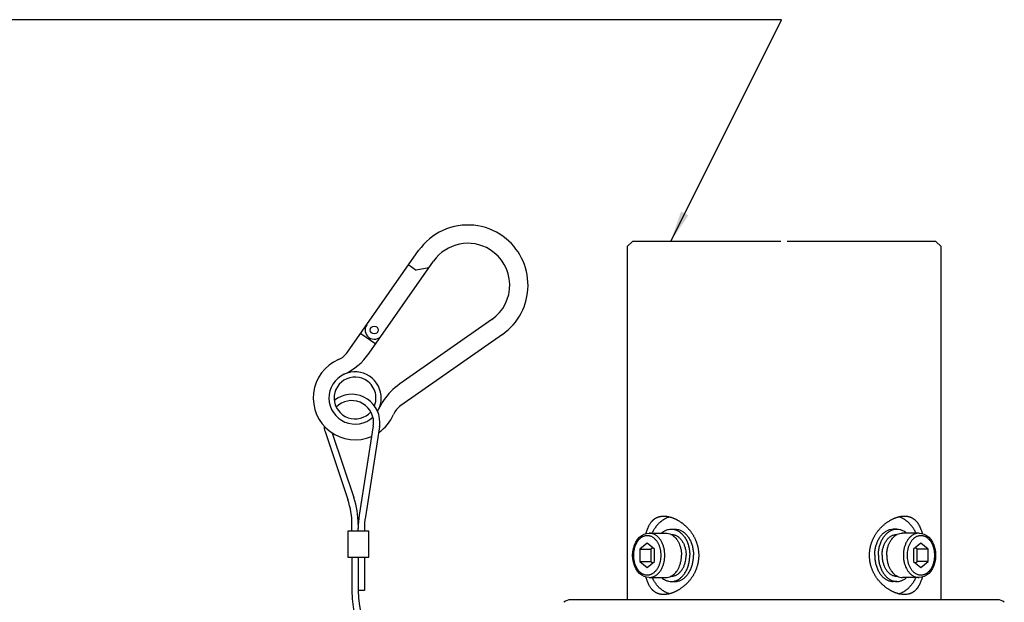
# Model space of a CAD drawing. Units: inches. Extents: x -166 to 573, y 767 to 1290.
# Drawn here: x -36 to 58, y 1045 to 1101 of the extents above; entities that cross this region are included whole.
import ezdxf

# ---------------------------------------------------------------- set-up
doc = ezdxf.new("R2010")
doc.units = ezdxf.units.IN
doc.layers.add('1', color=7, linetype='Continuous')
doc.dimstyles.get("Standard").update_dxf_attribs({"dimtxt": 0.18, "dimasz": 0.18, "dimexe": 0.18, "dimexo": 0.0625, "dimgap": 0.09, "dimtad": 0, "dimtih": 1, "dimtoh": 1, "dimdec": 4, "dimzin": 0, "dimdsep": 46, "dimtxsty": 'Standard', "dimcen": 0.09, "dimadec": 0, "dimazin": 0, "dimtfac": 1, "dimtdec": 4, "dimtofl": 0, "dimtmove": 0, "dimatfit": 3, "dimfxl": 1, "dimtolj": 1, "dimtzin": 0, "dimarcsym": 0})

# ---------------------------------------------------------------- blocks, each defined once
blk = doc.blocks.new('sw395__2', base_point=(-202.6171, 1076.0348))
at = {"color": 7, "linetype": 'Continuous'}
for p, q in [((-418.652, 1739.5698), (-419.6533, 1738.5685)), ((-390.252, 1739.5698), (-418.652, 1739.5698)), ((-360.652, 1739.5698), (-389.052, 1739.5698)), ((-360.652, 1739.5698), (-359.6508, 1738.5685)), ((-419.652, 1738.5685), (-419.652, 1671.0698)), ((-359.652, 1671.0698), (-359.652, 1738.5685)), ((-415.4614, 1683.8198), (-412.2794, 1683.8198)), ((-411.2946, 1683.5698), (-411.2188, 1683.5698)), ((-411.2188, 1684.5698), (-410.5117, 1684.5698)), ((-368.0853, 1684.5698), (-368.7924, 1684.5698)), ((-368.0094, 1683.5698), (-368.0853, 1683.5698)), ((-363.8426, 1683.8198), (-367.0246, 1683.8198)), ((-415.815, 1681.8792), (-417.2292, 1680.7245)), ((-414.4008, 1680.7245), (-415.815, 1681.8792)), ((-363.4891, 1681.8792), (-364.9033, 1680.7245)), ((-362.0749, 1680.7245), (-363.4891, 1681.8792)), ((-417.2292, 1680.7245), (-417.2292, 1678.4151)), ((-417.2292, 1680.7245), (-415.1079, 1680.7245)), ((-414.7543, 1681.0132), (-415.1079, 1680.7245)), ((-415.1079, 1680.7245), (-415.1079, 1678.4151)), ((-414.4008, 1678.4151), (-414.4008, 1680.7245)), ((-364.9033, 1680.7245), (-364.9033, 1678.4151)), ((-364.1962, 1680.7245), (-364.5497, 1681.0132)), ((-364.1962, 1678.4151), (-364.1962, 1680.7245)), ((-362.0749, 1680.7245), (-364.1962, 1680.7245)), ((-362.0749, 1678.4151), (-362.0749, 1680.7245)), ((-417.2292, 1678.4151), (-415.815, 1677.2604)), ((-417.2292, 1678.4151), (-415.1079, 1678.4151)), ((-415.815, 1677.2604), (-414.4008, 1678.4151)), ((-415.1079, 1678.4151), (-414.7543, 1678.1264)), ((-364.9033, 1678.4151), (-363.4891, 1677.2604)), ((-364.5497, 1678.1264), (-364.1962, 1678.4151)), ((-362.0749, 1678.4151), (-364.1962, 1678.4151)), ((-363.4891, 1677.2604), (-362.0749, 1678.4151)), ((-411.2946, 1675.5698), (-411.2188, 1675.5698)), ((-368.0094, 1675.5698), (-368.0853, 1675.5698)), ((-415.4614, 1675.3198), (-412.2794, 1675.3198)), ((-411.2188, 1674.5698), (-410.5117, 1674.5698)), ((-368.0853, 1674.5698), (-368.7924, 1674.5698)), ((-363.8426, 1675.3198), (-367.0246, 1675.3198)), ((-387.152, 1671.0698), (-430.4527, 1671.0698)), ((-348.8514, 1671.0698), (-387.152, 1671.0698))]:
    blk.add_line(p, q, dxfattribs=at)
for points in [[(-418.6131, 1679.5698), (-418.5744, 1680.2379), (-418.459, 1680.8898), (-418.2694, 1681.5098), (-418.0092, 1682.0826), (-417.6844, 1682.5931), (-417.3037, 1683.0267), (-416.8793, 1683.3712), (-416.4232, 1683.62), (-415.9468, 1683.7699), (-415.4614, 1683.8198)], [(-363.8426, 1683.8198), (-363.3588, 1683.7702), (-362.8822, 1683.6206), (-362.4249, 1683.3713), (-361.9991, 1683.0255), (-361.6175, 1682.5902), (-361.2926, 1682.0784), (-361.0328, 1681.5049), (-360.8439, 1680.8853), (-360.7293, 1680.2351), (-360.691, 1679.5698)], [(-415.4614, 1675.3198), (-415.9453, 1675.3694), (-416.4218, 1675.519), (-416.8791, 1675.7683), (-417.305, 1676.1142), (-417.6865, 1676.5494), (-418.0115, 1677.0612), (-418.2712, 1677.6347), (-418.4601, 1678.2543), (-418.5747, 1678.9045), (-418.6131, 1679.5698)], [(-360.691, 1679.5698), (-360.7297, 1678.9017), (-360.845, 1678.2498), (-361.0347, 1677.6298), (-361.2949, 1677.057), (-361.6197, 1676.5465), (-362.0003, 1676.1129), (-362.4248, 1675.7684), (-362.8809, 1675.5196), (-363.3573, 1675.3697), (-363.8426, 1675.3198)]]:
    blk.add_lwpolyline(points, dxfattribs=at)
for centre, start, end in [((-430.4527, 1669.0698), 90, 130.650961), ((-348.8514, 1669.0698), 49.349039, 90)]:
    blk.add_arc(centre, 2, start, end, dxfattribs=at)
for points, knots in [([(-415.4385, 1685.3409), (-415.3896, 1685.4272), (-415.2919, 1685.5998), (-415.1523, 1685.8016), (-415.0342, 1685.9537), (-414.9448, 1686.0595), (-414.8522, 1686.1605), (-414.7574, 1686.2554), (-414.6595, 1686.3454), (-414.5595, 1686.4296), (-414.4565, 1686.5086), (-414.3515, 1686.582), (-414.2438, 1686.6503), (-414.134, 1686.7131), (-414.0219, 1686.7708), (-413.9076, 1686.8232), (-413.7912, 1686.8705), (-413.6727, 1686.9126), (-413.5521, 1686.9497), (-413.4291, 1686.9819), (-413.3042, 1687.0091), (-413.1327, 1687.0389), (-412.9142, 1687.0644), (-412.7373, 1687.068), (-412.6488, 1687.0698)], [0, 0, 0, 0, 0.29744661, 0.59488891, 0.73495332, 0.87501839, 1.01040378, 1.14578725, 1.2774674, 1.40914654, 1.53786811, 1.6665888, 1.79343326, 1.92027723, 2.04599978, 2.17172215, 2.29721757, 2.42271306, 2.54916537, 2.6756186, 2.8040418, 2.93246431, 3.19771827, 3.46297496, 3.46297496, 3.46297496, 3.46297496]), ([(-414.8808, 1683.8208), (-414.8273, 1683.9274), (-414.7202, 1684.1406), (-414.5671, 1684.4061), (-414.4322, 1684.6222), (-414.3205, 1684.7902), (-414.2049, 1684.9539), (-414.0861, 1685.1119), (-413.9635, 1685.2652), (-413.8381, 1685.4125), (-413.7091, 1685.5549), (-413.5775, 1685.691), (-413.4425, 1685.8219), (-413.3052, 1685.9463), (-413.1647, 1686.0652), (-413.0223, 1686.1775), (-412.8769, 1686.2839), (-412.7298, 1686.3836), (-412.5801, 1686.4771), (-412.4289, 1686.5638), (-412.2754, 1686.6442), (-412.0809, 1686.7362), (-411.8418, 1686.8351), (-411.6497, 1686.8941), (-411.5536, 1686.9236)], [0, 0, 0, 0, 0.35787349, 0.71576376, 0.91885667, 1.12194885, 1.32096105, 1.51997272, 1.71483499, 1.90969659, 2.10039994, 2.29110257, 2.47770261, 2.66430188, 2.84692225, 3.02954178, 3.20837655, 3.3872106, 3.56252604, 3.73784014, 3.90997183, 4.08210462, 4.38348907, 4.68483951, 4.68483951, 4.68483951, 4.68483951]), ([(-412.6488, 1687.0698), (-412.5494, 1687.0675), (-412.3506, 1687.063), (-412.1009, 1687.0336), (-411.8995, 1687.0007), (-411.7434, 1686.9697), (-411.5864, 1686.9332), (-411.4267, 1686.8908), (-411.2663, 1686.8429), (-411.1031, 1686.7888), (-410.9392, 1686.7291), (-410.7727, 1686.663), (-410.6063, 1686.5915), (-410.4383, 1686.5139), (-410.271, 1686.4311), (-410.1025, 1686.3421), (-409.9346, 1686.2479), (-409.7652, 1686.1471), (-409.5962, 1686.0408), (-409.4261, 1685.9277), (-409.2571, 1685.8092), (-409.0885, 1685.6847), (-408.9222, 1685.5556), (-408.758, 1685.4215), (-408.5966, 1685.283), (-408.4379, 1685.1396), (-408.2829, 1684.9913), (-408.1301, 1684.8367), (-407.9802, 1684.6765), (-407.833, 1684.5098), (-407.69, 1684.3384), (-407.5518, 1684.1627), (-407.4191, 1683.9838), (-407.2923, 1683.8024), (-407.1711, 1683.618), (-407.0558, 1683.4312), (-406.946, 1683.2417), (-406.8419, 1683.0497), (-406.7435, 1682.8551), (-406.6509, 1682.6586), (-406.5641, 1682.46), (-406.4834, 1682.2599), (-406.4085, 1682.0581), (-406.3397, 1681.8551), (-406.2768, 1681.6507), (-406.22, 1681.4455), (-406.1691, 1681.239), (-406.1242, 1681.0318), (-406.0854, 1680.8237), (-406.0525, 1680.6152), (-406.0256, 1680.4061), (-406.0047, 1680.1966), (-405.9898, 1679.9867), (-405.9809, 1679.7768), (-405.978, 1679.5667), (-405.9811, 1679.3566), (-405.9902, 1679.1467), (-406.0053, 1678.9368), (-406.0263, 1678.7274), (-406.0534, 1678.5183), (-406.0864, 1678.3097), (-406.1255, 1678.1017), (-406.1705, 1677.8945), (-406.2216, 1677.6881), (-406.2786, 1677.4828), (-406.3417, 1677.2785), (-406.4106, 1677.0755), (-406.4857, 1676.8737), (-406.5666, 1676.6737), (-406.6535, 1676.4752), (-406.7463, 1676.2787), (-406.8449, 1676.0842), (-406.9492, 1675.8923), (-407.0591, 1675.7028), (-407.1746, 1675.5162), (-407.296, 1675.3319), (-407.4229, 1675.1505), (-407.5558, 1674.9716), (-407.6942, 1674.796), (-407.8374, 1674.6247), (-407.9847, 1674.4583), (-408.1344, 1674.2984), (-408.2871, 1674.1443), (-408.4418, 1673.9964), (-408.6002, 1673.8534), (-408.7613, 1673.7153), (-408.9253, 1673.5815), (-409.0913, 1673.4528), (-409.2596, 1673.3286), (-409.4282, 1673.2105), (-409.5979, 1673.0977), (-409.7665, 1672.9917), (-409.9355, 1672.8912), (-410.1031, 1672.7972), (-410.2712, 1672.7084), (-410.4384, 1672.6257), (-410.6062, 1672.5481), (-410.7727, 1672.4766), (-410.9391, 1672.4106), (-411.1031, 1672.3508), (-411.2663, 1672.2967), (-411.4267, 1672.2488), (-411.5865, 1672.2064), (-411.7434, 1672.1699), (-411.8995, 1672.1389), (-412.1009, 1672.106), (-412.3507, 1672.0766), (-412.5494, 1672.0721), (-412.6488, 1672.0698)], [0, 0, 0, 0, 0.29813403, 0.59627321, 0.75334385, 0.91041363, 1.07356048, 1.2367089, 1.40616708, 1.57562611, 1.75254184, 1.92945862, 2.11272939, 2.29600081, 2.48440413, 2.67280802, 2.86742507, 3.0620429, 3.26415556, 3.46626895, 3.6747907, 3.88331268, 4.09480669, 4.30630337, 4.51949046, 4.73267247, 4.94786457, 5.16306134, 5.38455228, 5.60604245, 5.83015345, 6.05426482, 6.27630527, 6.49834526, 6.71822567, 6.93810589, 7.15674094, 7.37537585, 7.59311183, 7.81084764, 8.02702567, 8.24320349, 8.45798417, 8.67276464, 8.88608805, 9.09941129, 9.31168268, 9.52395394, 9.7352947, 9.94663534, 10.15720238, 10.36776936, 10.57801397, 10.78825853, 10.99820957, 11.20816062, 11.41841072, 11.62866086, 11.83923373, 12.04980667, 12.26116326, 12.47251998, 12.68480216, 12.89708446, 13.11042641, 13.32376853, 13.53857032, 13.75337232, 13.96958044, 14.18578877, 14.40354444, 14.62130028, 14.83992433, 15.05854851, 15.27843775, 15.49832719, 15.72046346, 15.94260018, 16.16680776, 16.39101497, 16.61227606, 16.83353782, 17.0481906, 17.26283873, 17.47556829, 17.68830299, 17.89937563, 18.1104455, 18.31849902, 18.52655237, 18.72812956, 18.92970599, 19.12382984, 19.31795294, 19.50607513, 19.69419677, 19.87744522, 20.06069303, 20.23766504, 20.41463599, 20.58409032, 20.75354378, 20.9166898, 21.07983426, 21.23690398, 21.39397456, 21.69210125, 21.99022277, 21.99022277, 21.99022277, 21.99022277]), ([(-366.6552, 1672.0698), (-366.7559, 1672.0721), (-366.9574, 1672.0768), (-367.2104, 1672.107), (-367.4145, 1672.1407), (-367.5726, 1672.1725), (-367.7317, 1672.2099), (-367.8937, 1672.2535), (-368.0564, 1672.3026), (-368.222, 1672.3582), (-368.3881, 1672.4194), (-368.5569, 1672.4872), (-368.726, 1672.5607), (-368.8975, 1672.641), (-369.0688, 1672.7269), (-369.2421, 1672.8197), (-369.415, 1672.9182), (-369.5895, 1673.0237), (-369.7632, 1673.135), (-369.9379, 1673.2532), (-370.1113, 1673.3772), (-370.2847, 1673.5078), (-370.4563, 1673.6438), (-370.6265, 1673.786), (-370.7937, 1673.9335), (-370.9578, 1674.0866), (-371.1176, 1674.2448), (-371.273, 1674.4078), (-371.4238, 1674.5753), (-371.5697, 1674.747), (-371.7106, 1674.9228), (-371.8461, 1675.1023), (-371.9762, 1675.2853), (-372.1005, 1675.4712), (-372.2191, 1675.6601), (-372.3318, 1675.8515), (-372.4388, 1676.0458), (-372.5397, 1676.2421), (-372.6348, 1676.4409), (-372.7237, 1676.6413), (-372.8067, 1676.8438), (-372.8834, 1677.0476), (-372.9542, 1677.2532), (-373.0187, 1677.4598), (-373.0771, 1677.6678), (-373.1293, 1677.8766), (-373.1755, 1678.0865), (-373.2154, 1678.297), (-373.2492, 1678.5082), (-373.2769, 1678.7199), (-373.2984, 1678.9321), (-373.3137, 1679.1445), (-373.323, 1679.3572), (-373.326, 1679.5699), (-373.3229, 1679.7827), (-373.3137, 1679.9953), (-373.2984, 1680.2078), (-373.2768, 1680.42), (-373.2492, 1680.6316), (-373.2154, 1680.8428), (-373.1754, 1681.0533), (-373.1293, 1681.2632), (-373.0771, 1681.472), (-373.0186, 1681.68), (-372.9541, 1681.8866), (-372.8833, 1682.0922), (-372.8066, 1682.2961), (-372.7236, 1682.4985), (-372.6347, 1682.699), (-372.5396, 1682.8977), (-372.4387, 1683.0941), (-372.3317, 1683.2883), (-372.219, 1683.4797), (-372.1004, 1683.6687), (-371.9761, 1683.8546), (-371.846, 1684.0375), (-371.7105, 1684.217), (-371.5696, 1684.3928), (-371.4236, 1684.5645), (-371.2729, 1684.732), (-371.1174, 1684.895), (-370.9577, 1685.0531), (-370.7935, 1685.2063), (-370.6263, 1685.3537), (-370.4561, 1685.4959), (-370.2846, 1685.6319), (-370.1112, 1685.7625), (-369.9379, 1685.8864), (-369.7632, 1686.0047), (-369.5895, 1686.1159), (-369.415, 1686.2214), (-369.2421, 1686.32), (-369.0688, 1686.4127), (-368.8974, 1686.4986), (-368.726, 1686.5789), (-368.5569, 1686.6524), (-368.3881, 1686.7202), (-368.2219, 1686.7814), (-368.0564, 1686.837), (-367.8937, 1686.8862), (-367.7317, 1686.9297), (-367.5726, 1686.9671), (-367.4145, 1686.9989), (-367.2104, 1687.0327), (-366.9574, 1687.0628), (-366.7559, 1687.0675), (-366.6552, 1687.0698)], [0, 0, 0, 0, 0.30212105, 0.60424739, 0.76342288, 0.92259746, 1.08811454, 1.25363331, 1.42577647, 1.59792051, 1.77736797, 1.9568165, 2.14367776, 2.33053995, 2.52460074, 2.71866228, 2.92011681, 3.12157249, 3.3302909, 3.53900918, 3.75433117, 3.96965558, 4.19028358, 4.41091159, 4.63503082, 4.85914716, 5.08423159, 5.30931973, 5.53476451, 5.76020759, 5.98537619, 6.21054531, 6.43467629, 6.65880688, 6.88135409, 7.10390115, 7.3251558, 7.54641024, 7.766186, 7.98596154, 8.20420141, 8.42244108, 8.63937213, 8.85630299, 9.07181625, 9.28732934, 9.50189217, 9.71645486, 9.93001734, 10.14357971, 10.35667131, 10.56976284, 10.78248965, 10.99521641, 11.2079438, 11.42067122, 11.63376248, 11.84685379, 12.06041666, 12.27397963, 12.48854289, 12.70310628, 12.91861969, 13.13413326, 13.35106502, 13.56799698, 13.78623704, 14.0044773, 14.22425443, 14.44403177, 14.66528605, 14.88654054, 15.1090874, 15.33163441, 15.55576858, 15.77990313, 16.00507577, 16.2302479, 16.45568977, 16.68113334, 16.90621206, 17.13128706, 17.35537906, 17.57947395, 17.800068, 18.02066203, 18.23595872, 18.45125298, 18.65995634, 18.86865982, 19.07011827, 19.27157557, 19.46563543, 19.65969454, 19.8465509, 20.03340631, 20.21284652, 20.39228567, 20.56442589, 20.73656524, 20.90208391, 21.0676009, 21.22677573, 21.38595147, 21.68807397, 21.99019115, 21.99019115, 21.99019115, 21.99019115]), ([(-364.4232, 1683.8208), (-364.4767, 1683.9274), (-364.5838, 1684.1406), (-364.737, 1684.4061), (-364.8718, 1684.6222), (-364.9835, 1684.7902), (-365.0992, 1684.9539), (-365.2179, 1685.1119), (-365.3405, 1685.2652), (-365.4659, 1685.4125), (-365.595, 1685.5549), (-365.7266, 1685.691), (-365.8616, 1685.8219), (-365.9988, 1685.9463), (-366.1393, 1686.0652), (-366.2818, 1686.1775), (-366.4271, 1686.2839), (-366.5742, 1686.3836), (-366.7239, 1686.4771), (-366.8751, 1686.5638), (-367.0286, 1686.6442), (-367.2231, 1686.7362), (-367.4621, 1686.835), (-367.6541, 1686.894), (-367.7501, 1686.9235)], [0, 0, 0, 0, 0.35787349, 0.71576376, 0.91885667, 1.12194885, 1.32096105, 1.51997272, 1.71483499, 1.90969659, 2.10039994, 2.29110257, 2.47770261, 2.66430188, 2.84692225, 3.02954178, 3.20837655, 3.3872106, 3.56252604, 3.73784014, 3.90997183, 4.08210462, 4.38334877, 4.68455882, 4.68455882, 4.68455882, 4.68455882]), ([(-366.6552, 1687.0698), (-366.5603, 1687.0677), (-366.3705, 1687.0636), (-366.1362, 1687.0341), (-365.9525, 1686.9996), (-365.8187, 1686.968), (-365.687, 1686.9306), (-365.5578, 1686.8873), (-365.431, 1686.838), (-365.3067, 1686.7827), (-365.1849, 1686.7213), (-365.0654, 1686.6536), (-364.9489, 1686.5798), (-364.8349, 1686.4995), (-364.7241, 1686.4131), (-364.616, 1686.3202), (-364.5114, 1686.2214), (-364.4095, 1686.1157), (-364.3114, 1686.0042), (-364.216, 1685.8857), (-364.1245, 1685.7618), (-364.036, 1685.6308), (-363.9518, 1685.4947), (-363.8705, 1685.3519), (-363.7929, 1685.2044), (-363.7176, 1685.0506), (-363.6453, 1684.8928), (-363.5752, 1684.7293), (-363.5082, 1684.5623), (-363.4253, 1684.3404), (-363.3311, 1684.0643), (-363.2664, 1683.8425), (-363.2341, 1683.7316)], [0, 0, 0, 0, 0.28460366, 0.56920411, 0.70718258, 0.84516213, 0.98152298, 1.11788278, 1.25365236, 1.38942202, 1.52603613, 1.66265074, 1.80116136, 1.9396729, 2.08098358, 2.22229585, 2.36734722, 2.51239958, 2.66253389, 2.81267217, 2.96865362, 3.12463258, 3.28663642, 3.44864522, 3.61757895, 3.78651602, 3.96234457, 4.13816941, 4.32016757, 4.50216806, 4.84865551, 5.19513795, 5.19513795, 5.19513795, 5.19513795]), ([(-416.0699, 1683.7318), (-416.0384, 1683.8401), (-415.9753, 1684.0566), (-415.8832, 1684.3275), (-415.8018, 1684.5467), (-415.7142, 1684.7664), (-415.598, 1685.0337), (-415.4916, 1685.2385), (-415.4385, 1685.3409)], [0, 0, 0, 0, 0.33822936, 0.67646426, 0.85809238, 1.03972216, 1.38579876, 1.73187208, 1.73187208, 1.73187208, 1.73187208]), ([(-413.0694, 1683.8301), (-412.9515, 1683.9253), (-412.7157, 1684.1157), (-412.2841, 1684.352), (-411.7831, 1684.5329), (-411.4069, 1684.5575), (-411.2188, 1684.5698)], [0, 0, 0, 0, 0.45368147, 0.90767683, 1.47080463, 2.03387337, 2.03387337, 2.03387337, 2.03387337]), ([(-412.2794, 1683.8198), (-412.1075, 1683.8088), (-411.7634, 1683.7868), (-411.4469, 1683.6504), (-411.2886, 1683.5821)], [0, 0, 0, 0, 0.51274769, 1.0257629, 1.0257629, 1.0257629, 1.0257629]), ([(-411.2275, 1683.5509), (-411.1224, 1683.4897), (-410.9121, 1683.3671), (-410.623, 1683.125), (-410.3532, 1682.8465), (-410.1971, 1682.6316), (-410.1191, 1682.5242)], [0, 0, 0, 0, 0.36423129, 0.72899701, 1.12698954, 1.52470341, 1.52470341, 1.52470341, 1.52470341]), ([(-411.2188, 1684.5698), (-411.0307, 1684.5575), (-410.6546, 1684.5328), (-410.2026, 1684.3701), (-409.8602, 1684.1917), (-409.6066, 1684.0255), (-409.3652, 1683.8336), (-409.1333, 1683.6137), (-408.9164, 1683.3711), (-408.712, 1683.1029), (-408.5246, 1682.8155), (-408.3525, 1682.5058), (-408.1992, 1682.1805), (-408.0635, 1681.8369), (-407.9479, 1681.4816), (-407.8196, 1680.9864), (-407.7079, 1680.3488), (-407.6914, 1679.8295), (-407.6832, 1679.5698)], [0, 0, 0, 0, 0.56306877, 1.12619651, 1.42354723, 1.7209213, 2.03418468, 2.34747172, 2.67847593, 3.00950028, 3.35819301, 3.7068987, 4.07162152, 4.43635432, 4.81418221, 5.1920135, 5.97061379, 6.74922344, 6.74922344, 6.74922344, 6.74922344]), ([(-411.2188, 1683.5698), (-411.1008, 1683.5637), (-410.8646, 1683.5515), (-410.5561, 1683.4653), (-410.2959, 1683.3559), (-410.0767, 1683.2342), (-409.8672, 1683.0887), (-409.6653, 1682.9179), (-409.4759, 1682.726), (-409.2969, 1682.5108), (-409.1326, 1682.2777), (-408.9813, 1682.0241), (-408.8463, 1681.756), (-408.7266, 1681.471), (-408.6245, 1681.1751), (-408.5315, 1680.8356), (-408.4537, 1680.456), (-408.4243, 1680.1761), (-408.4096, 1680.0362)], [0, 0, 0, 0, 0.3535487, 0.70765772, 0.95357412, 1.19949268, 1.45844493, 1.71743004, 1.99177723, 2.2661436, 2.55631855, 2.84650891, 3.15129989, 3.45609654, 3.77295767, 4.08984198, 4.5117787, 4.93354646, 4.93354646, 4.93354646, 4.93354646]), ([(-410.5117, 1684.5698), (-410.3236, 1684.5575), (-409.9475, 1684.5328), (-409.4955, 1684.3701), (-409.1531, 1684.1917), (-408.8995, 1684.0255), (-408.6581, 1683.8336), (-408.4262, 1683.6137), (-408.2093, 1683.3711), (-408.0048, 1683.1029), (-407.8175, 1682.8155), (-407.6454, 1682.5058), (-407.4921, 1682.1805), (-407.3564, 1681.8369), (-407.2408, 1681.4816), (-407.1125, 1680.9864), (-407.0008, 1680.3488), (-406.9843, 1679.8295), (-406.9761, 1679.5698)], [0, 0, 0, 0, 0.56306877, 1.12619651, 1.42354723, 1.7209213, 2.03418468, 2.34747172, 2.67847593, 3.00950028, 3.35819301, 3.7068987, 4.07162152, 4.43635432, 4.81418221, 5.1920135, 5.97061379, 6.74922344, 6.74922344, 6.74922344, 6.74922344]), ([(-372.3279, 1679.5698), (-372.3197, 1679.8295), (-372.3033, 1680.3488), (-372.1916, 1680.9864), (-372.0633, 1681.4816), (-371.9476, 1681.8369), (-371.812, 1682.1805), (-371.6586, 1682.5058), (-371.4865, 1682.8155), (-371.2992, 1683.1029), (-371.0947, 1683.3711), (-370.8778, 1683.6137), (-370.6459, 1683.8336), (-370.4045, 1684.0255), (-370.1509, 1684.1917), (-369.8086, 1684.3701), (-369.3565, 1684.5328), (-368.9804, 1684.5575), (-368.7924, 1684.5698)], [0, 0, 0, 0, 0.77860966, 1.55720994, 1.93504124, 2.31286913, 2.67760193, 3.04232475, 3.39103043, 3.73972317, 4.07074751, 4.40175173, 4.71503877, 5.02830215, 5.32567621, 5.62302693, 6.18615467, 6.74922344, 6.74922344, 6.74922344, 6.74922344]), ([(-371.6208, 1679.5698), (-371.6126, 1679.8295), (-371.5962, 1680.3488), (-371.4845, 1680.9864), (-371.3562, 1681.4816), (-371.2405, 1681.8369), (-371.1049, 1682.1805), (-370.9515, 1682.5058), (-370.7794, 1682.8155), (-370.5921, 1683.1029), (-370.3876, 1683.3711), (-370.1707, 1683.6137), (-369.9388, 1683.8336), (-369.6974, 1684.0255), (-369.4438, 1684.1917), (-369.1015, 1684.3701), (-368.6494, 1684.5328), (-368.2733, 1684.5575), (-368.0853, 1684.5698)], [0, 0, 0, 0, 0.77860966, 1.55720994, 1.93504124, 2.31286913, 2.67760193, 3.04232475, 3.39103043, 3.73972317, 4.07074751, 4.40175173, 4.71503877, 5.02830215, 5.32567621, 5.62302693, 6.18615467, 6.74922344, 6.74922344, 6.74922344, 6.74922344]), ([(-370.8944, 1680.0362), (-370.8797, 1680.1761), (-370.8504, 1680.456), (-370.7726, 1680.8356), (-370.6795, 1681.1751), (-370.5774, 1681.471), (-370.4577, 1681.756), (-370.3227, 1682.0241), (-370.1714, 1682.2777), (-370.0071, 1682.5108), (-369.8281, 1682.726), (-369.6387, 1682.9179), (-369.4368, 1683.0887), (-369.2274, 1683.2342), (-369.0081, 1683.3559), (-368.7479, 1683.4653), (-368.4394, 1683.5515), (-368.2032, 1683.5637), (-368.0853, 1683.5698)], [0, 0, 0, 0, 0.42176776, 0.84370448, 1.16058879, 1.47744992, 1.78224657, 2.08703755, 2.37722792, 2.66740286, 2.94176923, 3.21611642, 3.47510153, 3.73405378, 3.97997235, 4.22588874, 4.57999776, 4.93354646, 4.93354646, 4.93354646, 4.93354646]), ([(-369.1849, 1682.5242), (-369.1069, 1682.6316), (-368.9509, 1682.8465), (-368.681, 1683.125), (-368.3919, 1683.3671), (-368.1816, 1683.4897), (-368.0765, 1683.5509)], [0, 0, 0, 0, 0.39771387, 0.7957064, 1.16047212, 1.52470341, 1.52470341, 1.52470341, 1.52470341]), ([(-368.0853, 1684.5698), (-367.8971, 1684.5575), (-367.5209, 1684.5329), (-367.02, 1684.352), (-366.5884, 1684.1157), (-366.3525, 1683.9253), (-366.2346, 1683.8301)], [0, 0, 0, 0, 0.56306874, 1.12619653, 1.58019189, 2.03387337, 2.03387337, 2.03387337, 2.03387337]), ([(-368.0155, 1683.5821), (-367.8572, 1683.6504), (-367.5406, 1683.7868), (-367.1966, 1683.8088), (-367.0246, 1683.8198)], [0, 0, 0, 0, 0.51301521, 1.0257629, 1.0257629, 1.0257629, 1.0257629]), ([(-410.1191, 1682.5242), (-410.0257, 1682.3758), (-409.8389, 1682.079), (-409.6539, 1681.6532), (-409.5229, 1681.2755), (-409.4025, 1680.835), (-409.2974, 1680.2662), (-409.2819, 1679.8019), (-409.2742, 1679.5698)], [0, 0, 0, 0, 0.52537326, 1.05105665, 1.38774729, 1.72441077, 2.42040317, 3.1164056, 3.1164056, 3.1164056, 3.1164056]), ([(-370.0298, 1679.5698), (-370.0221, 1679.8019), (-370.0067, 1680.2662), (-369.9016, 1680.835), (-369.7811, 1681.2755), (-369.6501, 1681.6532), (-369.4652, 1682.079), (-369.2783, 1682.3758), (-369.1849, 1682.5242)], [0, 0, 0, 0, 0.69600243, 1.39199483, 1.72865831, 2.06534895, 2.59103234, 3.1164056, 3.1164056, 3.1164056, 3.1164056]), ([(-411.2188, 1674.5698), (-411.0307, 1674.5821), (-410.6546, 1674.6068), (-410.2026, 1674.7695), (-409.8602, 1674.9479), (-409.6066, 1675.1141), (-409.3652, 1675.306), (-409.1333, 1675.5259), (-408.9164, 1675.7685), (-408.712, 1676.0367), (-408.5246, 1676.3241), (-408.3525, 1676.6338), (-408.1992, 1676.9591), (-408.0635, 1677.3027), (-407.9479, 1677.6581), (-407.8196, 1678.1532), (-407.7079, 1678.7908), (-407.6914, 1679.3101), (-407.6832, 1679.5698)], [0, 0, 0, 0, 0.56306877, 1.12619651, 1.42354723, 1.7209213, 2.03418468, 2.34747172, 2.67847593, 3.00950028, 3.35819301, 3.7068987, 4.07162152, 4.43635432, 4.81418221, 5.1920135, 5.97061379, 6.74922344, 6.74922344, 6.74922344, 6.74922344]), ([(-410.5117, 1674.5698), (-410.3236, 1674.5821), (-409.9475, 1674.6068), (-409.4955, 1674.7695), (-409.1531, 1674.9479), (-408.8995, 1675.1141), (-408.6581, 1675.306), (-408.4262, 1675.5259), (-408.2093, 1675.7685), (-408.0048, 1676.0367), (-407.8175, 1676.3241), (-407.6454, 1676.6338), (-407.4921, 1676.9591), (-407.3564, 1677.3027), (-407.2408, 1677.6581), (-407.1125, 1678.1532), (-407.0008, 1678.7908), (-406.9843, 1679.3101), (-406.9761, 1679.5698)], [0, 0, 0, 0, 0.56306877, 1.12619651, 1.42354723, 1.7209213, 2.03418468, 2.34747172, 2.67847593, 3.00950028, 3.35819301, 3.7068987, 4.07162152, 4.43635432, 4.81418221, 5.1920135, 5.97061379, 6.74922344, 6.74922344, 6.74922344, 6.74922344]), ([(-410.1191, 1676.6154), (-410.0257, 1676.7638), (-409.8389, 1677.0606), (-409.6539, 1677.4864), (-409.5229, 1677.8642), (-409.4025, 1678.3046), (-409.2974, 1678.8734), (-409.2819, 1679.3377), (-409.2742, 1679.5698)], [0, 0, 0, 0, 0.52537326, 1.05105665, 1.38774729, 1.72441077, 2.42040317, 3.1164056, 3.1164056, 3.1164056, 3.1164056]), ([(-372.3279, 1679.5698), (-372.3197, 1679.3101), (-372.3033, 1678.7908), (-372.1916, 1678.1532), (-372.0633, 1677.6581), (-371.9476, 1677.3027), (-371.812, 1676.9591), (-371.6586, 1676.6338), (-371.4865, 1676.3241), (-371.2992, 1676.0367), (-371.0947, 1675.7685), (-370.8778, 1675.5259), (-370.6459, 1675.306), (-370.4045, 1675.1141), (-370.1509, 1674.9479), (-369.8086, 1674.7695), (-369.3565, 1674.6068), (-368.9804, 1674.5821), (-368.7924, 1674.5698)], [0, 0, 0, 0, 0.77860966, 1.55720994, 1.93504124, 2.31286913, 2.67760193, 3.04232475, 3.39103043, 3.73972317, 4.07074751, 4.40175173, 4.71503877, 5.02830215, 5.32567621, 5.62302693, 6.18615467, 6.74922344, 6.74922344, 6.74922344, 6.74922344]), ([(-371.6208, 1679.5698), (-371.6126, 1679.3101), (-371.5962, 1678.7908), (-371.4845, 1678.1532), (-371.3562, 1677.6581), (-371.2405, 1677.3027), (-371.1049, 1676.9591), (-370.9515, 1676.6338), (-370.7794, 1676.3241), (-370.5921, 1676.0367), (-370.3876, 1675.7685), (-370.1707, 1675.5259), (-369.9388, 1675.306), (-369.6974, 1675.1141), (-369.4438, 1674.9479), (-369.1015, 1674.7695), (-368.6494, 1674.6068), (-368.2733, 1674.5821), (-368.0853, 1674.5698)], [0, 0, 0, 0, 0.77860966, 1.55720994, 1.93504124, 2.31286913, 2.67760193, 3.04232475, 3.39103043, 3.73972317, 4.07074751, 4.40175173, 4.71503877, 5.02830215, 5.32567621, 5.62302693, 6.18615467, 6.74922344, 6.74922344, 6.74922344, 6.74922344]), ([(-370.0298, 1679.5698), (-370.0221, 1679.3377), (-370.0067, 1678.8734), (-369.9016, 1678.3046), (-369.7811, 1677.8642), (-369.6501, 1677.4864), (-369.4652, 1677.0606), (-369.2783, 1676.7638), (-369.1849, 1676.6154)], [0, 0, 0, 0, 0.69600243, 1.39199483, 1.72865831, 2.06534895, 2.59103234, 3.1164056, 3.1164056, 3.1164056, 3.1164056]), ([(-411.2188, 1675.5699), (-411.1008, 1675.5759), (-410.8646, 1675.5881), (-410.5561, 1675.6743), (-410.2959, 1675.7838), (-410.0767, 1675.9054), (-409.8672, 1676.0509), (-409.6653, 1676.2217), (-409.4759, 1676.4136), (-409.2969, 1676.6288), (-409.1326, 1676.8619), (-408.9813, 1677.1155), (-408.8463, 1677.3836), (-408.7266, 1677.6686), (-408.6245, 1677.9645), (-408.5315, 1678.3041), (-408.4537, 1678.6836), (-408.4243, 1678.9635), (-408.4096, 1679.1034)], [0, 0, 0, 0, 0.3535487, 0.70765772, 0.95357412, 1.19949268, 1.45844493, 1.71743004, 1.99177723, 2.2661436, 2.55631855, 2.84650891, 3.15129989, 3.45609654, 3.77295767, 4.08984198, 4.5117787, 4.93354646, 4.93354646, 4.93354646, 4.93354646]), ([(-370.8944, 1679.1034), (-370.8797, 1678.9635), (-370.8504, 1678.6836), (-370.7726, 1678.3041), (-370.6795, 1677.9645), (-370.5774, 1677.6686), (-370.4577, 1677.3836), (-370.3227, 1677.1155), (-370.1714, 1676.8619), (-370.0071, 1676.6288), (-369.8281, 1676.4136), (-369.6387, 1676.2217), (-369.4368, 1676.0509), (-369.2274, 1675.9054), (-369.0081, 1675.7838), (-368.7479, 1675.6743), (-368.4394, 1675.5881), (-368.2032, 1675.5759), (-368.0853, 1675.5699)], [0, 0, 0, 0, 0.42176776, 0.84370448, 1.16058879, 1.47744992, 1.78224657, 2.08703755, 2.37722792, 2.66740286, 2.94176923, 3.21611642, 3.47510153, 3.73405378, 3.97997235, 4.22588874, 4.57999776, 4.93354646, 4.93354646, 4.93354646, 4.93354646]), ([(-412.2794, 1675.3199), (-412.1075, 1675.3308), (-411.7634, 1675.3528), (-411.4469, 1675.4892), (-411.2886, 1675.5575)], [0, 0, 0, 0, 0.51274769, 1.0257629, 1.0257629, 1.0257629, 1.0257629]), ([(-411.2275, 1675.5887), (-411.1224, 1675.6499), (-410.9121, 1675.7725), (-410.623, 1676.0146), (-410.3532, 1676.2932), (-410.1971, 1676.508), (-410.1191, 1676.6154)], [0, 0, 0, 0, 0.36423129, 0.72899701, 1.12698954, 1.52470341, 1.52470341, 1.52470341, 1.52470341]), ([(-369.1849, 1676.6154), (-369.1069, 1676.508), (-368.9509, 1676.2932), (-368.681, 1676.0146), (-368.3919, 1675.7725), (-368.1816, 1675.6499), (-368.0765, 1675.5887)], [0, 0, 0, 0, 0.39771387, 0.7957064, 1.16047212, 1.52470341, 1.52470341, 1.52470341, 1.52470341]), ([(-368.0155, 1675.5575), (-367.8572, 1675.4892), (-367.5406, 1675.3528), (-367.1966, 1675.3308), (-367.0246, 1675.3199)], [0, 0, 0, 0, 0.51301521, 1.0257629, 1.0257629, 1.0257629, 1.0257629]), ([(-415.4385, 1673.7987), (-415.4916, 1673.9011), (-415.598, 1674.1059), (-415.7142, 1674.3732), (-415.8018, 1674.5928), (-415.8832, 1674.8121), (-415.9753, 1675.083), (-416.0384, 1675.2996), (-416.0699, 1675.4079)], [0, 0, 0, 0, 0.34606073, 0.69212475, 0.87374855, 1.0553707, 1.39367181, 1.73196737, 1.73196737, 1.73196737, 1.73196737]), ([(-412.6488, 1672.0698), (-412.7373, 1672.0716), (-412.9142, 1672.0752), (-413.1327, 1672.1007), (-413.3042, 1672.1306), (-413.4291, 1672.1577), (-413.5521, 1672.1899), (-413.6727, 1672.227), (-413.7913, 1672.2692), (-413.9076, 1672.3164), (-414.0219, 1672.3688), (-414.1341, 1672.4265), (-414.2439, 1672.4893), (-414.3515, 1672.5576), (-414.4566, 1672.631), (-414.5595, 1672.7101), (-414.6595, 1672.7942), (-414.7574, 1672.8842), (-414.8522, 1672.9791), (-414.9448, 1673.0801), (-415.0342, 1673.1859), (-415.1523, 1673.338), (-415.2919, 1673.5398), (-415.3896, 1673.7124), (-415.4385, 1673.7987)], [0, 0, 0, 0, 0.26527389, 0.53054505, 0.65896693, 0.7873895, 0.91384131, 1.04029219, 1.16578339, 1.2912745, 1.41699722, 1.54272011, 1.6695623, 1.79640497, 1.9251239, 2.05384372, 2.18552131, 2.3171999, 2.45257858, 2.58795917, 2.72802467, 2.86808951, 3.16553007, 3.46297495, 3.46297495, 3.46297495, 3.46297495]), ([(-411.5536, 1672.216), (-411.6497, 1672.2455), (-411.8418, 1672.3045), (-412.0809, 1672.4034), (-412.2754, 1672.4954), (-412.4289, 1672.5758), (-412.5801, 1672.6625), (-412.7298, 1672.756), (-412.8769, 1672.8557), (-413.0223, 1672.9621), (-413.1647, 1673.0744), (-413.3052, 1673.1933), (-413.4425, 1673.3177), (-413.5775, 1673.4486), (-413.7091, 1673.5847), (-413.8381, 1673.7271), (-413.9635, 1673.8744), (-414.0861, 1674.0277), (-414.2049, 1674.1857), (-414.3205, 1674.3494), (-414.4322, 1674.5174), (-414.5671, 1674.7335), (-414.7202, 1674.999), (-414.8273, 1675.2122), (-414.8808, 1675.3188)], [0, 0, 0, 0, 0.30135068, 0.60273537, 0.77486816, 0.94699985, 1.12231395, 1.29762939, 1.47646344, 1.65529821, 1.83791774, 2.02053811, 2.20713738, 2.39373742, 2.58444005, 2.7751434, 2.970005, 3.16486727, 3.36387894, 3.56289114, 3.76598332, 3.96907623, 4.3269665, 4.68483999, 4.68483999, 4.68483999, 4.68483999]), ([(-413.0694, 1675.3095), (-412.9515, 1675.2143), (-412.7157, 1675.0239), (-412.2841, 1674.7876), (-411.7831, 1674.6068), (-411.4069, 1674.5821), (-411.2188, 1674.5698)], [0, 0, 0, 0, 0.45368147, 0.90767683, 1.47080463, 2.03387337, 2.03387337, 2.03387337, 2.03387337]), ([(-368.0853, 1674.5698), (-367.8971, 1674.5821), (-367.5209, 1674.6068), (-367.02, 1674.7876), (-366.5884, 1675.0239), (-366.3525, 1675.2143), (-366.2346, 1675.3095)], [0, 0, 0, 0, 0.56306874, 1.12619653, 1.58019189, 2.03387337, 2.03387337, 2.03387337, 2.03387337]), ([(-367.7501, 1672.2161), (-367.6541, 1672.2456), (-367.4621, 1672.3046), (-367.2231, 1672.4034), (-367.0286, 1672.4954), (-366.8751, 1672.5758), (-366.7239, 1672.6625), (-366.5742, 1672.756), (-366.4271, 1672.8557), (-366.2818, 1672.9621), (-366.1393, 1673.0744), (-365.9988, 1673.1933), (-365.8616, 1673.3177), (-365.7266, 1673.4486), (-365.595, 1673.5847), (-365.4659, 1673.7271), (-365.3405, 1673.8744), (-365.2179, 1674.0277), (-365.0992, 1674.1857), (-364.9835, 1674.3494), (-364.8718, 1674.5174), (-364.737, 1674.7335), (-364.5838, 1674.999), (-364.4767, 1675.2122), (-364.4232, 1675.3188)], [0, 0, 0, 0, 0.30121002, 0.60245415, 0.77458694, 0.94671863, 1.12203273, 1.29734817, 1.47618222, 1.65501699, 1.83763652, 2.02025689, 2.20685616, 2.3934562, 2.58415883, 2.77486218, 2.96972378, 3.16458605, 3.36359772, 3.56260992, 3.7657021, 3.96879501, 4.32668528, 4.68455877, 4.68455877, 4.68455877, 4.68455877]), ([(-363.2341, 1675.4079), (-363.2664, 1675.297), (-363.3311, 1675.0751), (-363.4254, 1674.799), (-363.5083, 1674.5771), (-363.5752, 1674.4101), (-363.6454, 1674.2466), (-363.7177, 1674.0888), (-363.793, 1673.935), (-363.8706, 1673.7876), (-363.9519, 1673.6448), (-364.0361, 1673.5087), (-364.1245, 1673.3778), (-364.216, 1673.2538), (-364.3114, 1673.1353), (-364.4096, 1673.0239), (-364.5114, 1672.9182), (-364.616, 1672.8194), (-364.7241, 1672.7264), (-364.8349, 1672.6401), (-364.9489, 1672.5598), (-365.0654, 1672.486), (-365.1849, 1672.4183), (-365.3067, 1672.3569), (-365.431, 1672.3016), (-365.5578, 1672.2523), (-365.687, 1672.209), (-365.8187, 1672.1716), (-365.9525, 1672.14), (-366.1362, 1672.1055), (-366.3705, 1672.076), (-366.5603, 1672.0719), (-366.6552, 1672.0698)], [0, 0, 0, 0, 0.34654762, 0.69310025, 0.87509905, 1.05709553, 1.23290859, 1.40872536, 1.57763991, 1.74655111, 1.90853319, 2.07051032, 2.22646826, 2.38242869, 2.53255923, 2.6826858, 2.82773621, 2.97278563, 3.11409397, 3.25540071, 3.39390511, 3.53240859, 3.66901517, 3.80562125, 3.94138756, 4.0771538, 4.21351608, 4.34987943, 4.48786093, 4.62584135, 4.91044148, 5.19504481, 5.19504481, 5.19504481, 5.19504481])]:
    blk.add_open_spline(points, degree=3, knots=knots, dxfattribs=at)
at = {"color": 9, "linetype": 'Continuous'}
for points, knots in [([(-413.1633, 1679.5698), (-413.1694, 1679.7633), (-413.1815, 1680.1502), (-413.2643, 1680.626), (-413.3597, 1680.9966), (-413.4462, 1681.2638), (-413.5478, 1681.5222), (-413.6628, 1681.767), (-413.7919, 1682), (-413.9324, 1682.2162), (-414.0858, 1682.4179), (-414.2486, 1682.6004), (-414.4227, 1682.7659), (-414.604, 1682.9103), (-414.7945, 1683.0351), (-414.9899, 1683.1378), (-415.192, 1683.2188), (-415.397, 1683.2769), (-415.6055, 1683.3119), (-415.815, 1683.3237), (-416.0244, 1683.3119), (-416.2329, 1683.2769), (-416.4379, 1683.2188), (-416.64, 1683.1378), (-416.8355, 1683.0351), (-417.026, 1682.9102), (-417.2073, 1682.7658), (-417.3813, 1682.6004), (-417.5441, 1682.4179), (-417.6975, 1682.2162), (-417.8381, 1681.9999), (-417.9672, 1681.7669), (-418.0821, 1681.5221), (-418.1837, 1681.2637), (-418.2702, 1680.9965), (-418.3656, 1680.626), (-418.4484, 1680.1501), (-418.4605, 1679.7632), (-418.4666, 1679.5698)], [0, 0, 0, 0, 0.58008473, 1.16016674, 1.44395975, 1.7277505, 2.00208183, 2.27640583, 2.53852853, 2.80064088, 3.04938115, 3.29810726, 3.53353298, 3.76893983, 3.99239958, 4.21583663, 4.43016115, 4.64446465, 4.85382105, 5.06316846, 5.2725164, 5.48187334, 5.69617838, 5.91050444, 6.13394333, 6.35740491, 6.59281342, 6.8282408, 7.07696973, 7.32571284, 7.58783036, 7.84995824, 8.12428286, 8.39861482, 8.68238925, 8.96616589, 9.5462308, 10.12629853, 10.12629853, 10.12629853, 10.12629853]), ([(-412.4562, 1679.5698), (-412.4631, 1679.7891), (-412.4769, 1680.2278), (-412.5708, 1680.7672), (-412.6789, 1681.1872), (-412.777, 1681.49), (-412.8921, 1681.7828), (-413.0224, 1682.0602), (-413.1687, 1682.3243), (-413.328, 1682.5693), (-413.5019, 1682.7979), (-413.6864, 1683.0047), (-413.8837, 1683.1921), (-414.0891, 1683.3557), (-414.305, 1683.4974), (-414.5963, 1683.6496), (-414.9811, 1683.7882), (-415.3013, 1683.8093), (-415.4614, 1683.8198)], [0, 0, 0, 0, 0.65766123, 1.31531883, 1.63692309, 1.95852496, 2.26940452, 2.58027553, 2.87731838, 3.17435003, 3.45622864, 3.73809009, 4.00487953, 4.2716488, 4.52487875, 4.77808872, 5.25749087, 5.73684209, 5.73684209, 5.73684209, 5.73684209]), ([(-363.8426, 1683.8198), (-364.0027, 1683.8093), (-364.323, 1683.7882), (-364.7078, 1683.6495), (-364.9992, 1683.4973), (-365.2151, 1683.3556), (-365.4205, 1683.192), (-365.6178, 1683.0046), (-365.8023, 1682.7977), (-365.9761, 1682.5691), (-366.1354, 1682.3241), (-366.2817, 1682.0601), (-366.412, 1681.7826), (-366.5271, 1681.4898), (-366.6252, 1681.187), (-366.7333, 1680.7671), (-366.8272, 1680.2277), (-366.8409, 1679.7891), (-366.8478, 1679.5698)], [0, 0, 0, 0, 0.47943732, 0.95892487, 1.21213896, 1.46537303, 1.73214672, 1.99894057, 2.28080785, 2.56269229, 2.85973219, 3.1567833, 3.46765673, 3.7785387, 4.10012268, 4.42170905, 5.07927348, 5.73684152, 5.73684152, 5.73684152, 5.73684152]), ([(-360.8374, 1679.5698), (-360.8435, 1679.7633), (-360.8556, 1680.1502), (-360.9384, 1680.626), (-361.0338, 1680.9966), (-361.1203, 1681.2638), (-361.2219, 1681.5222), (-361.3369, 1681.767), (-361.466, 1682), (-361.6065, 1682.2162), (-361.7599, 1682.4179), (-361.9227, 1682.6004), (-362.0968, 1682.7659), (-362.2781, 1682.9103), (-362.4686, 1683.0351), (-362.664, 1683.1378), (-362.8661, 1683.2188), (-363.0711, 1683.2769), (-363.2796, 1683.3119), (-363.4891, 1683.3237), (-363.6985, 1683.3119), (-363.907, 1683.2769), (-364.112, 1683.2188), (-364.3141, 1683.1378), (-364.5096, 1683.0351), (-364.7001, 1682.9102), (-364.8814, 1682.7658), (-365.0554, 1682.6004), (-365.2182, 1682.4179), (-365.3716, 1682.2162), (-365.5122, 1681.9999), (-365.6413, 1681.7669), (-365.7562, 1681.5221), (-365.8578, 1681.2637), (-365.9443, 1680.9965), (-366.0397, 1680.626), (-366.1225, 1680.1501), (-366.1346, 1679.7632), (-366.1407, 1679.5698)], [0, 0, 0, 0, 0.58008473, 1.16016674, 1.44395975, 1.7277505, 2.00208183, 2.27640583, 2.53852853, 2.80064088, 3.04938115, 3.29810726, 3.53353298, 3.76893983, 3.99239958, 4.21583663, 4.43016115, 4.64446465, 4.85382105, 5.06316846, 5.2725164, 5.48187334, 5.69617838, 5.91050444, 6.13394333, 6.35740491, 6.59281342, 6.8282408, 7.07696973, 7.32571284, 7.58783036, 7.84995824, 8.12428286, 8.39861482, 8.68238925, 8.96616589, 9.5462308, 10.12629853, 10.12629853, 10.12629853, 10.12629853]), ([(-418.4666, 1679.5698), (-418.4605, 1679.3764), (-418.4484, 1678.9895), (-418.3656, 1678.5136), (-418.2702, 1678.143), (-418.1837, 1677.8758), (-418.0821, 1677.6174), (-417.9672, 1677.3726), (-417.8381, 1677.1396), (-417.6975, 1676.9234), (-417.5441, 1676.7217), (-417.3813, 1676.5392), (-417.2072, 1676.3737), (-417.026, 1676.2293), (-416.8355, 1676.1045), (-416.64, 1676.0018), (-416.4379, 1675.9208), (-416.2329, 1675.8627), (-416.0244, 1675.8277), (-415.8149, 1675.8159), (-415.6055, 1675.8277), (-415.397, 1675.8627), (-415.192, 1675.9208), (-414.9899, 1676.0018), (-414.7944, 1676.1045), (-414.6039, 1676.2294), (-414.4227, 1676.3738), (-414.2486, 1676.5392), (-414.0858, 1676.7217), (-413.9324, 1676.9234), (-413.7918, 1677.1397), (-413.6627, 1677.3727), (-413.5478, 1677.6175), (-413.4462, 1677.8759), (-413.3597, 1678.1431), (-413.2643, 1678.5136), (-413.1815, 1678.9895), (-413.1694, 1679.3764), (-413.1633, 1679.5698)], [0, 0, 0, 0, 0.58008473, 1.16016674, 1.44395975, 1.7277505, 2.00208183, 2.27640583, 2.53852853, 2.80064088, 3.04938115, 3.29810726, 3.53353298, 3.76893983, 3.99239958, 4.21583663, 4.43016115, 4.64446465, 4.85382106, 5.06316846, 5.2725164, 5.48187334, 5.69617838, 5.91050444, 6.13394333, 6.35740491, 6.59281342, 6.8282408, 7.07696973, 7.32571284, 7.58783036, 7.84995824, 8.12428286, 8.39861482, 8.68238925, 8.96616589, 9.5462308, 10.12629853, 10.12629853, 10.12629853, 10.12629853]), ([(-415.4614, 1675.3198), (-415.3013, 1675.3303), (-414.981, 1675.3514), (-414.5962, 1675.4901), (-414.3048, 1675.6423), (-414.089, 1675.784), (-413.8835, 1675.9476), (-413.6863, 1676.135), (-413.5018, 1676.3419), (-413.3279, 1676.5705), (-413.1686, 1676.8155), (-413.0223, 1677.0796), (-412.892, 1677.357), (-412.7769, 1677.6498), (-412.6789, 1677.9526), (-412.5707, 1678.3726), (-412.4769, 1678.9119), (-412.4631, 1679.3505), (-412.4562, 1679.5698)], [0, 0, 0, 0, 0.47943732, 0.95892487, 1.21213896, 1.46537303, 1.73214672, 1.99894057, 2.28080785, 2.56269229, 2.85973219, 3.1567833, 3.46765673, 3.7785387, 4.10012268, 4.42170905, 5.07927348, 5.73684152, 5.73684152, 5.73684152, 5.73684152]), ([(-366.8478, 1679.5698), (-366.8409, 1679.3505), (-366.8271, 1678.9118), (-366.7333, 1678.3724), (-366.6251, 1677.9524), (-366.527, 1677.6496), (-366.4119, 1677.3568), (-366.2816, 1677.0794), (-366.1353, 1676.8153), (-365.976, 1676.5703), (-365.8021, 1676.3417), (-365.6176, 1676.1349), (-365.4203, 1675.9475), (-365.2149, 1675.7839), (-364.9991, 1675.6422), (-364.7077, 1675.49), (-364.3229, 1675.3514), (-364.0027, 1675.3303), (-363.8426, 1675.3198)], [0, 0, 0, 0, 0.65766123, 1.31531883, 1.63692309, 1.95852496, 2.26940452, 2.58027553, 2.87731838, 3.17435003, 3.45622864, 3.73809009, 4.00487953, 4.2716488, 4.52487875, 4.77808872, 5.25749087, 5.73684209, 5.73684209, 5.73684209, 5.73684209]), ([(-366.1407, 1679.5698), (-366.1346, 1679.3764), (-366.1225, 1678.9895), (-366.0397, 1678.5136), (-365.9443, 1678.143), (-365.8578, 1677.8758), (-365.7562, 1677.6174), (-365.6413, 1677.3726), (-365.5122, 1677.1396), (-365.3716, 1676.9234), (-365.2182, 1676.7217), (-365.0554, 1676.5392), (-364.8813, 1676.3737), (-364.7001, 1676.2293), (-364.5096, 1676.1045), (-364.3141, 1676.0018), (-364.112, 1675.9208), (-363.907, 1675.8627), (-363.6985, 1675.8277), (-363.489, 1675.8159), (-363.2796, 1675.8277), (-363.0711, 1675.8627), (-362.8661, 1675.9208), (-362.664, 1676.0018), (-362.4685, 1676.1045), (-362.278, 1676.2294), (-362.0968, 1676.3738), (-361.9227, 1676.5392), (-361.7599, 1676.7217), (-361.6065, 1676.9234), (-361.4659, 1677.1397), (-361.3368, 1677.3727), (-361.2219, 1677.6175), (-361.1203, 1677.8759), (-361.0338, 1678.1431), (-360.9384, 1678.5136), (-360.8556, 1678.9895), (-360.8435, 1679.3764), (-360.8374, 1679.5698)], [0, 0, 0, 0, 0.58008473, 1.16016674, 1.44395975, 1.7277505, 2.00208183, 2.27640583, 2.53852853, 2.80064088, 3.04938115, 3.29810726, 3.53353298, 3.76893983, 3.99239958, 4.21583663, 4.43016115, 4.64446465, 4.85382105, 5.06316846, 5.2725164, 5.48187334, 5.69617838, 5.91050444, 6.13394333, 6.35740491, 6.59281342, 6.8282408, 7.07696973, 7.32571284, 7.58783036, 7.84995824, 8.12428286, 8.39861482, 8.68238925, 8.96616589, 9.5462308, 10.12629853, 10.12629853, 10.12629853, 10.12629853])]:
    blk.add_open_spline(points, degree=3, knots=knots, dxfattribs=at)
at = {"color": 7, "linetype": 'Continuous'}
for points in [[(-411.2886, 1683.5821), (-411.2784, 1683.5769), (-411.258, 1683.5665), (-411.2377, 1683.5561), (-411.2275, 1683.5509)], [(-368.0765, 1683.5509), (-368.0664, 1683.5561), (-368.046, 1683.5665), (-368.0257, 1683.5769), (-368.0155, 1683.5821)], [(-408.4096, 1680.0362), (-408.4064, 1679.9629), (-408.4, 1679.8163), (-408.3936, 1679.6697), (-408.3904, 1679.5964)], [(-408.4096, 1679.1034), (-408.4064, 1679.1767), (-408.4, 1679.3233), (-408.3936, 1679.4699), (-408.3904, 1679.5432)], [(-408.3904, 1679.5964), (-408.3904, 1679.5919), (-408.3904, 1679.5831), (-408.3904, 1679.5742), (-408.3903, 1679.5698)], [(-408.3904, 1679.5432), (-408.3904, 1679.5477), (-408.3904, 1679.5565), (-408.3904, 1679.5654), (-408.3903, 1679.5698)], [(-370.9137, 1679.5698), (-370.9137, 1679.5742), (-370.9137, 1679.5831), (-370.9136, 1679.5919), (-370.9136, 1679.5964)], [(-370.9137, 1679.5698), (-370.9137, 1679.5654), (-370.9137, 1679.5565), (-370.9136, 1679.5477), (-370.9136, 1679.5432)], [(-370.9136, 1679.5964), (-370.9104, 1679.6697), (-370.904, 1679.8163), (-370.8976, 1679.9629), (-370.8944, 1680.0362)], [(-370.9136, 1679.5432), (-370.9104, 1679.4699), (-370.904, 1679.3233), (-370.8976, 1679.1767), (-370.8944, 1679.1034)], [(-411.2886, 1675.5575), (-411.2784, 1675.5627), (-411.258, 1675.5731), (-411.2377, 1675.5835), (-411.2275, 1675.5887)], [(-368.0765, 1675.5887), (-368.0664, 1675.5835), (-368.046, 1675.5731), (-368.0257, 1675.5627), (-368.0155, 1675.5575)]]:
    blk.add_open_spline(points, degree=3, dxfattribs=at)
at = {"layer": '1', "color": 2, "linetype": 'Continuous'}
blk.add_line((-430.016, 1781.9539), (-550.316, 1781.9539), dxfattribs=at)
at = {"layer": '1', "color": 7, "linetype": 'Continuous'}
for p, q in [((-473.1407, 1718.3736), (-459.5348, 1737.8049)), ((-469.0021, 1718.1821), (-456.6677, 1735.7974)), ((-461.4247, 1735.1058), (-459.9912, 1734.1021)), ((-457.5539, 1734.5318), (-459.9912, 1734.1021)), ((-445.5259, 1724.6556), (-463.1412, 1712.3212)), ((-470.6019, 1721.9994), (-467.7349, 1719.9919)), ((-443.5184, 1721.7885), (-462.9497, 1708.1826)), ((-468.195, 1704.3184), (-470.8843, 1687.2305)), ((-467.0096, 1704.1318), (-469.7135, 1686.9512)), ((-477.4204, 1703.2614), (-473.0567, 1690.2218)), ((-476.0469, 1702.9382), (-471.9187, 1690.6027)), ((-472.2813, 1684.1934), (-472.2813, 1685.4615)), ((-471.0813, 1684.1934), (-473.0813, 1684.1934)), ((-473.0813, 1684.1934), (-473.0813, 1679.1934)), ((-471.0813, 1684.1934), (-471.0813, 1684.7119)), ((-469.0813, 1684.1934), (-471.0813, 1684.1934)), ((-469.8959, 1684.6192), (-469.8959, 1684.1934)), ((-469.0813, 1679.1934), (-469.0813, 1684.1934)), ((-473.0813, 1679.1934), (-470.3967, 1679.1934)), ((-472.2813, 1679.1934), (-472.2813, 1672.8473)), ((-471.0813, 1679.1934), (-471.0813, 1672.8473)), ((-470.3967, 1679.1934), (-469.0813, 1679.1934)), ((-469.8959, 1679.1934), (-469.8959, 1672.8606)), ((-469.8959, 1672.8606), (-471.0813, 1672.8606))]:
    blk.add_line(p, q, dxfattribs=at)
blk.add_circle((-468.0213, 1722.6339), 0.75, dxfattribs=at)
for centre, radius, start, end in [((-450.1145, 1731.2088), 11.5, 114.523662, 145), ((-450.1145, 1731.2088), 11.5, 54.005063, 114.523662), ((-450.1145, 1731.2088), 11.5, -55, 54.005063), ((-450.1145, 1731.2088), 8, 58.002878, 145), ((-450.1145, 1731.2088), 8, -55, 58.002878), ((-468.0213, 1722.6339), 1.75, 145, -35), ((-471.6813, 1709.642), 8, 113.245499, -66.671336), ((-476.4173, 1720.6679), 4, -66.754501, -35), ((-478.8319, 1725.065), 12, -65.12582, -35), ((-471.6813, 1709.642), 5, 114.87418, -46.983361), ((-471.6813, 1709.642), 4, 45, -41.256705), ((-471.6813, 1709.642), 5, -1.983361, 114.87418), ((-471.6813, 1709.642), 4, 3.743295, 45), ((-456.2583, 1702.4914), 12, 125, 146.24561), ((-472.3213, 1704.9678), 5.3771, 0, 128.318497), ((-471.6813, 1709.642), 4, -22.131354, 3.743295), ((-471.6813, 1709.642), 5, -24.87418, -1.983361), ((-472.3213, 1704.9678), 4.1771, 0, 135.228244), ((-456.2583, 1702.4914), 12, 146.24561, 155.12582), ((-460.6554, 1704.906), 4, 125, 156.754501), ((-471.6813, 1709.642), 5, -30.678604, -24.87418), ((-471.6813, 1709.642), 8, -55.790992, -23.245499), ((-460.6554, 1704.906), 4, 153.679744, 156.754501), ((-472.3213, 1704.9678), 5.3771, -173.1504, -161.496883), ((-472.3213, 1704.9678), 4.1771, -8.943992, 0), ((-472.3213, 1704.9678), 5.3771, -8.943992, 0), ((-487.2813, 1685.4615), 16.2, 0, 18.503117), ((-487.2813, 1685.4615), 15, 0, 18.503117), ((-454.8813, 1684.7119), 16.2, 171.056008, 180), ((-454.8959, 1684.6192), 15, 171.056008, 180), ((-451.0813, 1672.8473), 21.2, -180, -113.256673), ((-451.0813, 1672.8473), 20, 180, -113.256673)]:
    blk.add_arc(centre, radius, start, end, dxfattribs=at)
at = {"layer": '1', "color": 2}
blk.add_solid([(-409.3514, 1745.2889), (-407.9386, 1744.5819), (-411.3302, 1739.5698)], dxfattribs=at)
at = {"layer": '1', "color": 2, "linetype": 'Continuous', "has_arrowhead": 0}
blk.add_leader([(-411.3302, 1739.5698), (-390.1191, 1781.9539), (-430.016, 1781.9539)], dimstyle='Standard', dxfattribs=at)

msp = doc.modelspace()

# ---------------------------------------------------------------- block references
at = {"layer": '1', "xscale": 0.5, "yscale": 0.5, "zscale": 0.5}
msp.add_blockref('sw395__2', (130.374, 747.613), dxfattribs=at)

doc.saveas('drawing.dxf')
